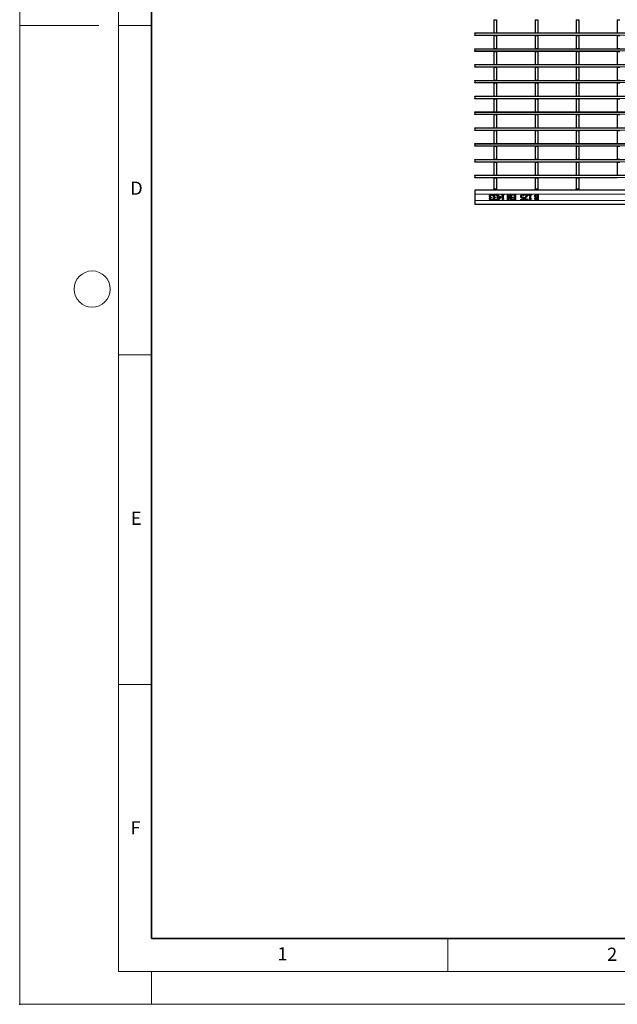
# Model space of a CAD drawing. Units: millimetres. Extents: x 0 to 420, y 0 to 297.
# Drawn here: x 0 to 91, y 0 to 149 of the extents above; entities that cross this region are included whole.
import ezdxf

# ---------------------------------------------------------------- set-up
doc = ezdxf.new("R2010")
doc.units = ezdxf.units.MM
doc.header["$PDSIZE"] = -1
doc.styles.add('SLDTEXTSTYLE0', font='TXT', dxfattribs={"width": 0.605})

msp = doc.modelspace()

# ---------------------------------------------------------------- linework, layer by layer
at = {"color": 7, "linetype": 'Continuous', "lineweight": 18}
for p, q in [((0, 0), (0, 297)), ((15, 292), (15, 5)), ((12, 148.5), (0, 148.5)), ((15, 148.5), (20, 148.5)), ((15, 98.5), (20, 98.5)), ((15, 48.5), (20, 48.5)), ((65, 10), (65, 5)), ((15, 5), (415, 5)), ((20, 5), (20, 0)), ((0, 0), (420, 0))]:
    msp.add_line(p, q, dxfattribs=at)
at = {"color": 7, "linetype": 'Continuous', "lineweight": 35}
for p, q in [((20, 287), (20, 10)), ((20, 10), (415, 10))]:
    msp.add_line(p, q, dxfattribs=at)
at = {"color": 7, "linetype": 'Continuous', "lineweight": 25}
for p, q in [((71.9858, 149.3589), (72.3858, 149.3589)), ((71.9858, 149.3589), (71.9858, 147.3789)), ((72.3858, 149.3589), (72.3858, 147.3789)), ((78.2298, 149.3589), (78.6298, 149.3589)), ((78.2298, 149.3589), (78.2298, 147.3789)), ((78.6298, 149.3589), (78.6298, 147.3789)), ((84.4738, 149.3589), (84.8738, 149.3589)), ((84.4738, 149.3589), (84.4738, 147.3789)), ((84.8738, 149.3589), (84.8738, 147.3789)), ((90.7178, 149.3589), (91.1178, 149.3589)), ((90.7178, 149.3589), (90.7178, 147.3789)), ((69.0658, 147.3589), (168.9658, 147.3589)), ((69.0658, 147.2989), (69.0658, 147.3589)), ((69.0658, 147.2989), (69.0658, 147.0189)), ((69.0658, 146.9589), (69.0658, 147.0189)), ((71.9858, 146.9589), (69.0658, 146.9589)), ((71.9858, 147.3789), (72.3858, 147.3789)), ((71.9858, 147.3589), (71.9858, 147.3789)), ((71.9858, 146.9589), (72.3858, 146.9589)), ((71.9858, 146.9589), (71.9858, 144.9789)), ((72.3858, 147.3589), (72.3858, 147.3789)), ((72.3858, 146.9589), (72.3858, 144.9789)), ((78.2298, 146.9589), (72.3858, 146.9589)), ((78.2298, 147.3789), (78.6298, 147.3789)), ((78.2298, 147.3589), (78.2298, 147.3789)), ((78.2298, 146.9589), (78.6298, 146.9589)), ((78.2298, 146.9589), (78.2298, 144.9789)), ((78.6298, 147.3589), (78.6298, 147.3789)), ((78.6298, 146.9589), (78.6298, 144.9789)), ((84.4738, 146.9589), (78.6298, 146.9589)), ((84.4738, 147.3789), (84.8738, 147.3789)), ((84.4738, 147.3589), (84.4738, 147.3789)), ((84.4738, 146.9589), (84.8738, 146.9589)), ((84.4738, 146.9589), (84.4738, 144.9789)), ((84.8738, 147.3589), (84.8738, 147.3789)), ((84.8738, 146.9589), (84.8738, 144.9789)), ((90.7178, 146.9589), (84.8738, 146.9589)), ((90.7178, 147.3789), (91.1178, 147.3789)), ((90.7178, 147.3589), (90.7178, 147.3789)), ((90.7178, 146.9589), (91.1178, 146.9589)), ((90.7178, 146.9589), (90.7178, 144.9789)), ((69.0658, 144.9589), (168.9658, 144.9589)), ((69.0658, 144.8989), (69.0658, 144.9589)), ((69.0658, 144.8989), (69.0658, 144.6189)), ((71.9858, 144.9789), (72.3858, 144.9789)), ((71.9858, 144.9589), (71.9858, 144.9789)), ((72.3858, 144.9589), (72.3858, 144.9789)), ((78.2298, 144.9789), (78.6298, 144.9789)), ((78.2298, 144.9589), (78.2298, 144.9789)), ((78.6298, 144.9589), (78.6298, 144.9789)), ((84.4738, 144.9789), (84.8738, 144.9789)), ((84.4738, 144.9589), (84.4738, 144.9789)), ((84.8738, 144.9589), (84.8738, 144.9789)), ((90.7178, 144.9789), (91.1178, 144.9789)), ((90.7178, 144.9589), (90.7178, 144.9789)), ((69.0658, 144.5589), (69.0658, 144.6189)), ((71.9858, 144.5589), (69.0658, 144.5589)), ((71.9858, 144.5589), (72.3858, 144.5589)), ((71.9858, 144.5589), (71.9858, 142.5789)), ((72.3858, 144.5589), (72.3858, 142.5789)), ((78.2298, 144.5589), (72.3858, 144.5589)), ((78.2298, 144.5589), (78.6298, 144.5589)), ((78.2298, 144.5589), (78.2298, 142.5789)), ((78.6298, 144.5589), (78.6298, 142.5789)), ((84.4738, 144.5589), (78.6298, 144.5589)), ((84.4738, 144.5589), (84.8738, 144.5589)), ((84.4738, 144.5589), (84.4738, 142.5789)), ((84.8738, 144.5589), (84.8738, 142.5789)), ((90.7178, 144.5589), (84.8738, 144.5589)), ((90.7178, 144.5589), (91.1178, 144.5589)), ((90.7178, 144.5589), (90.7178, 142.5789)), ((69.0658, 142.5589), (168.9658, 142.5589)), ((69.0658, 142.4989), (69.0658, 142.5589)), ((69.0658, 142.4989), (69.0658, 142.2189)), ((69.0658, 142.1589), (69.0658, 142.2189)), ((71.9858, 142.1589), (69.0658, 142.1589)), ((71.9858, 142.5789), (72.3858, 142.5789)), ((71.9858, 142.5589), (71.9858, 142.5789)), ((71.9858, 142.1589), (72.3858, 142.1589)), ((71.9858, 142.1589), (71.9858, 140.1789)), ((72.3858, 142.5589), (72.3858, 142.5789)), ((72.3858, 142.1589), (72.3858, 140.1789)), ((78.2298, 142.1589), (72.3858, 142.1589)), ((78.2298, 142.5789), (78.6298, 142.5789)), ((78.2298, 142.5589), (78.2298, 142.5789)), ((78.2298, 142.1589), (78.6298, 142.1589)), ((78.2298, 142.1589), (78.2298, 140.1789)), ((78.6298, 142.5589), (78.6298, 142.5789)), ((78.6298, 142.1589), (78.6298, 140.1789)), ((84.4738, 142.1589), (78.6298, 142.1589)), ((84.4738, 142.5789), (84.8738, 142.5789)), ((84.4738, 142.5589), (84.4738, 142.5789)), ((84.4738, 142.1589), (84.8738, 142.1589)), ((84.4738, 142.1589), (84.4738, 140.1789)), ((84.8738, 142.5589), (84.8738, 142.5789)), ((84.8738, 142.1589), (84.8738, 140.1789)), ((90.7178, 142.1589), (84.8738, 142.1589)), ((90.7178, 142.5789), (91.1178, 142.5789)), ((90.7178, 142.5589), (90.7178, 142.5789)), ((90.7178, 142.1589), (91.1178, 142.1589)), ((90.7178, 142.1589), (90.7178, 140.1789)), ((69.0658, 140.1589), (168.9658, 140.1589)), ((69.0658, 140.0989), (69.0658, 140.1589)), ((69.0658, 140.0989), (69.0658, 139.8189)), ((69.0658, 139.7589), (69.0658, 139.8189)), ((71.9858, 139.7589), (69.0658, 139.7589)), ((71.9858, 140.1789), (72.3858, 140.1789)), ((71.9858, 140.1589), (71.9858, 140.1789)), ((71.9858, 139.7589), (72.3858, 139.7589)), ((71.9858, 139.7589), (71.9858, 137.7789)), ((72.3858, 140.1589), (72.3858, 140.1789)), ((72.3858, 139.7589), (72.3858, 137.7789)), ((78.2298, 139.7589), (72.3858, 139.7589)), ((78.2298, 140.1789), (78.6298, 140.1789)), ((78.2298, 140.1589), (78.2298, 140.1789)), ((78.2298, 139.7589), (78.6298, 139.7589)), ((78.2298, 139.7589), (78.2298, 137.7789)), ((78.6298, 140.1589), (78.6298, 140.1789)), ((78.6298, 139.7589), (78.6298, 137.7789)), ((84.4738, 139.7589), (78.6298, 139.7589)), ((84.4738, 140.1789), (84.8738, 140.1789)), ((84.4738, 140.1589), (84.4738, 140.1789)), ((84.4738, 139.7589), (84.8738, 139.7589)), ((84.4738, 139.7589), (84.4738, 137.7789)), ((84.8738, 140.1589), (84.8738, 140.1789)), ((84.8738, 139.7589), (84.8738, 137.7789)), ((90.7178, 139.7589), (84.8738, 139.7589)), ((90.7178, 140.1789), (91.1178, 140.1789)), ((90.7178, 140.1589), (90.7178, 140.1789)), ((90.7178, 139.7589), (91.1178, 139.7589)), ((90.7178, 139.7589), (90.7178, 137.7789)), ((69.0658, 137.7589), (168.9658, 137.7589)), ((69.0658, 137.6989), (69.0658, 137.7589)), ((69.0658, 137.6989), (69.0658, 137.4189)), ((69.0658, 137.3589), (69.0658, 137.4189)), ((71.9858, 137.7789), (72.3858, 137.7789)), ((71.9858, 137.7589), (71.9858, 137.7789)), ((72.3858, 137.7589), (72.3858, 137.7789)), ((78.2298, 137.7789), (78.6298, 137.7789)), ((78.2298, 137.7589), (78.2298, 137.7789)), ((78.6298, 137.7589), (78.6298, 137.7789)), ((84.4738, 137.7789), (84.8738, 137.7789)), ((84.4738, 137.7589), (84.4738, 137.7789)), ((84.8738, 137.7589), (84.8738, 137.7789)), ((90.7178, 137.7789), (91.1178, 137.7789)), ((90.7178, 137.7589), (90.7178, 137.7789)), ((71.9858, 137.3589), (69.0658, 137.3589)), ((71.9858, 137.3589), (72.3858, 137.3589)), ((71.9858, 137.3589), (71.9858, 135.3789)), ((72.3858, 137.3589), (72.3858, 135.3789)), ((78.2298, 137.3589), (72.3858, 137.3589)), ((78.2298, 137.3589), (78.6298, 137.3589)), ((78.2298, 137.3589), (78.2298, 135.3789)), ((78.6298, 137.3589), (78.6298, 135.3789)), ((84.4738, 137.3589), (78.6298, 137.3589)), ((84.4738, 137.3589), (84.8738, 137.3589)), ((84.4738, 137.3589), (84.4738, 135.3789)), ((84.8738, 137.3589), (84.8738, 135.3789)), ((90.7178, 137.3589), (84.8738, 137.3589)), ((90.7178, 137.3589), (91.1178, 137.3589)), ((90.7178, 137.3589), (90.7178, 135.3789)), ((69.0658, 135.3589), (168.9658, 135.3589)), ((69.0658, 135.2989), (69.0658, 135.3589)), ((69.0658, 135.2989), (69.0658, 135.0189)), ((69.0658, 134.9589), (69.0658, 135.0189)), ((71.9858, 134.9589), (69.0658, 134.9589)), ((71.9858, 135.3789), (72.3858, 135.3789)), ((71.9858, 135.3589), (71.9858, 135.3789)), ((71.9858, 134.9589), (72.3858, 134.9589)), ((71.9858, 134.9589), (71.9858, 132.9789)), ((72.3858, 135.3589), (72.3858, 135.3789)), ((72.3858, 134.9589), (72.3858, 132.9789)), ((78.2298, 134.9589), (72.3858, 134.9589)), ((78.2298, 135.3789), (78.6298, 135.3789)), ((78.2298, 135.3589), (78.2298, 135.3789)), ((78.2298, 134.9589), (78.6298, 134.9589)), ((78.2298, 134.9589), (78.2298, 132.9789)), ((78.6298, 135.3589), (78.6298, 135.3789)), ((78.6298, 134.9589), (78.6298, 132.9789)), ((84.4738, 134.9589), (78.6298, 134.9589)), ((84.4738, 135.3789), (84.8738, 135.3789)), ((84.4738, 135.3589), (84.4738, 135.3789)), ((84.4738, 134.9589), (84.8738, 134.9589)), ((84.4738, 134.9589), (84.4738, 132.9789)), ((84.8738, 135.3589), (84.8738, 135.3789)), ((84.8738, 134.9589), (84.8738, 132.9789)), ((90.7178, 134.9589), (84.8738, 134.9589)), ((90.7178, 135.3789), (91.1178, 135.3789)), ((90.7178, 135.3589), (90.7178, 135.3789)), ((90.7178, 134.9589), (91.1178, 134.9589)), ((90.7178, 134.9589), (90.7178, 132.9789)), ((69.0658, 132.9589), (168.9658, 132.9589)), ((69.0658, 132.8989), (69.0658, 132.9589)), ((71.9858, 132.9789), (72.3858, 132.9789)), ((71.9858, 132.9589), (71.9858, 132.9789)), ((72.3858, 132.9589), (72.3858, 132.9789)), ((78.2298, 132.9789), (78.6298, 132.9789)), ((78.2298, 132.9589), (78.2298, 132.9789)), ((78.6298, 132.9589), (78.6298, 132.9789)), ((84.4738, 132.9789), (84.8738, 132.9789)), ((84.4738, 132.9589), (84.4738, 132.9789)), ((84.8738, 132.9589), (84.8738, 132.9789)), ((90.7178, 132.9789), (91.1178, 132.9789)), ((90.7178, 132.9589), (90.7178, 132.9789)), ((69.0658, 132.8989), (69.0658, 132.6189)), ((69.0658, 132.5589), (69.0658, 132.6189)), ((71.9858, 132.5589), (69.0658, 132.5589)), ((71.9858, 132.5589), (72.3858, 132.5589)), ((71.9858, 132.5589), (71.9858, 130.5789)), ((72.3858, 132.5589), (72.3858, 130.5789)), ((78.2298, 132.5589), (72.3858, 132.5589)), ((78.2298, 132.5589), (78.6298, 132.5589)), ((78.2298, 132.5589), (78.2298, 130.5789)), ((78.6298, 132.5589), (78.6298, 130.5789)), ((84.4738, 132.5589), (78.6298, 132.5589)), ((84.4738, 132.5589), (84.8738, 132.5589)), ((84.4738, 132.5589), (84.4738, 130.5789)), ((84.8738, 132.5589), (84.8738, 130.5789)), ((90.7178, 132.5589), (84.8738, 132.5589)), ((90.7178, 132.5589), (91.1178, 132.5589)), ((90.7178, 132.5589), (90.7178, 130.5789)), ((69.0658, 130.5589), (168.9658, 130.5589)), ((69.0658, 130.4989), (69.0658, 130.5589)), ((69.0658, 130.4989), (69.0658, 130.2189)), ((69.0658, 130.1589), (69.0658, 130.2189)), ((71.9858, 130.1589), (69.0658, 130.1589)), ((71.9858, 130.5789), (72.3858, 130.5789)), ((71.9858, 130.5589), (71.9858, 130.5789)), ((71.9858, 130.1589), (72.3858, 130.1589)), ((71.9858, 130.1589), (71.9858, 128.1789)), ((72.3858, 130.5589), (72.3858, 130.5789)), ((72.3858, 130.1589), (72.3858, 128.1789)), ((78.2298, 130.1589), (72.3858, 130.1589)), ((78.2298, 130.5789), (78.6298, 130.5789)), ((78.2298, 130.5589), (78.2298, 130.5789)), ((78.2298, 130.1589), (78.6298, 130.1589)), ((78.2298, 130.1589), (78.2298, 128.1789)), ((78.6298, 130.5589), (78.6298, 130.5789)), ((78.6298, 130.1589), (78.6298, 128.1789)), ((84.4738, 130.1589), (78.6298, 130.1589)), ((84.4738, 130.5789), (84.8738, 130.5789)), ((84.4738, 130.5589), (84.4738, 130.5789)), ((84.4738, 130.1589), (84.8738, 130.1589)), ((84.4738, 130.1589), (84.4738, 128.1789)), ((84.8738, 130.5589), (84.8738, 130.5789)), ((84.8738, 130.1589), (84.8738, 128.1789)), ((90.7178, 130.1589), (84.8738, 130.1589)), ((90.7178, 130.5789), (91.1178, 130.5789)), ((90.7178, 130.5589), (90.7178, 130.5789)), ((90.7178, 130.1589), (91.1178, 130.1589)), ((90.7178, 130.1589), (90.7178, 128.1789)), ((69.0658, 128.1589), (168.9658, 128.1589)), ((69.0658, 128.0989), (69.0658, 128.1589)), ((69.0658, 128.0989), (69.0658, 127.8189)), ((69.0658, 127.7589), (69.0658, 127.8189)), ((71.9858, 127.7589), (69.0658, 127.7589)), ((71.9858, 128.1789), (72.3858, 128.1789)), ((71.9858, 128.1589), (71.9858, 128.1789)), ((71.9858, 127.7589), (72.3858, 127.7589)), ((71.9858, 127.7589), (71.9858, 125.7789)), ((72.3858, 128.1589), (72.3858, 128.1789)), ((72.3858, 127.7589), (72.3858, 125.7789)), ((78.2298, 127.7589), (72.3858, 127.7589)), ((78.2298, 128.1789), (78.6298, 128.1789)), ((78.2298, 128.1589), (78.2298, 128.1789)), ((78.2298, 127.7589), (78.6298, 127.7589)), ((78.2298, 127.7589), (78.2298, 125.7789)), ((78.6298, 128.1589), (78.6298, 128.1789)), ((78.6298, 127.7589), (78.6298, 125.7789)), ((84.4738, 127.7589), (78.6298, 127.7589)), ((84.4738, 128.1789), (84.8738, 128.1789)), ((84.4738, 128.1589), (84.4738, 128.1789)), ((84.4738, 127.7589), (84.8738, 127.7589)), ((84.4738, 127.7589), (84.4738, 125.7789)), ((84.8738, 128.1589), (84.8738, 128.1789)), ((84.8738, 127.7589), (84.8738, 125.7789)), ((90.7178, 127.7589), (84.8738, 127.7589)), ((90.7178, 128.1789), (91.1178, 128.1789)), ((90.7178, 128.1589), (90.7178, 128.1789)), ((90.7178, 127.7589), (91.1178, 127.7589)), ((90.7178, 127.7589), (90.7178, 125.7789)), ((69.0658, 125.7589), (168.9658, 125.7589)), ((69.0658, 125.6989), (69.0658, 125.7589)), ((69.0658, 125.6989), (69.0658, 125.4189)), ((71.9858, 125.7789), (72.3858, 125.7789)), ((71.9858, 125.7589), (71.9858, 125.7789)), ((72.3858, 125.7589), (72.3858, 125.7789)), ((78.2298, 125.7789), (78.6298, 125.7789)), ((78.2298, 125.7589), (78.2298, 125.7789)), ((78.6298, 125.7589), (78.6298, 125.7789)), ((84.4738, 125.7789), (84.8738, 125.7789)), ((84.4738, 125.7589), (84.4738, 125.7789)), ((84.8738, 125.7589), (84.8738, 125.7789)), ((90.7178, 125.7789), (91.1178, 125.7789)), ((90.7178, 125.7589), (90.7178, 125.7789)), ((69.0658, 125.3589), (69.0658, 125.4189)), ((71.9858, 125.3589), (69.0658, 125.3589)), ((71.9858, 125.3589), (72.3858, 125.3589)), ((71.9858, 125.3589), (71.9858, 123.7089)), ((72.3858, 125.3589), (72.3858, 123.7089)), ((78.2298, 125.3589), (72.3858, 125.3589)), ((78.2298, 125.3589), (78.6298, 125.3589)), ((78.2298, 125.3589), (78.2298, 123.7089)), ((78.6298, 125.3589), (78.6298, 123.7089)), ((84.4738, 125.3589), (78.6298, 125.3589)), ((84.4738, 125.3589), (84.8738, 125.3589)), ((84.4738, 125.3589), (84.4738, 123.7089)), ((84.8738, 125.3589), (84.8738, 123.7089)), ((90.7178, 125.3589), (84.8738, 125.3589)), ((168.9658, 123.5081), (69.0658, 123.5081)), ((69.0658, 123.5081), (69.0658, 122.9081)), ((69.0658, 122.9081), (69.0658, 121.9081)), ((71.7902, 122.6763), (71.7827, 122.6763)), ((71.7902, 122.7891), (71.7902, 122.6763)), ((71.9858, 123.5089), (71.9858, 123.7089)), ((72.3858, 123.5089), (71.9858, 123.5089)), ((71.9858, 123.5089), (71.9858, 123.5081)), ((72.3876, 122.6763), (72.3802, 122.6763)), ((72.3858, 123.7089), (72.3858, 123.5089)), ((72.3858, 123.5089), (72.3858, 123.5081)), ((72.3876, 122.7891), (72.3876, 122.6763)), ((72.4687, 122.5446), (72.5598, 122.5446)), ((72.4687, 122.4535), (72.4687, 122.5446)), ((72.5598, 122.8181), (72.6611, 122.8181)), ((72.5598, 122.5446), (72.5598, 122.8181)), ((72.6611, 122.8181), (72.6611, 122.5446)), ((72.6611, 122.5446), (73.0155, 122.5446)), ((73.0155, 122.5446), (73.0155, 122.4269)), ((73.1269, 122.8181), (73.5117, 122.8181)), ((73.1269, 122.737), (73.1269, 122.8181)), ((73.2687, 122.737), (73.1269, 122.737)), ((73.2687, 122.0181), (73.2687, 122.737)), ((73.3699, 122.737), (73.3699, 122.2003)), ((73.5117, 122.737), (73.3699, 122.737)), ((73.5117, 122.8181), (73.5117, 122.737)), ((74.0585, 122.8181), (74.1793, 122.8181)), ((74.0585, 122.0181), (74.0585, 122.8181)), ((74.1598, 122.6514), (74.1598, 122.0181)), ((74.474, 122.0181), (74.1598, 122.6514)), ((74.1793, 122.8181), (74.5244, 122.1282)), ((74.5244, 122.8181), (74.6256, 122.8181)), ((74.5244, 122.1282), (74.5244, 122.8181)), ((74.6256, 122.8181), (74.6256, 122.0181)), ((74.737, 122.7269), (74.737, 122.8181)), ((74.737, 122.8181), (75.2433, 122.8181)), ((75.1421, 122.7269), (74.737, 122.7269)), ((75.1421, 122.4231), (75.1421, 122.7269)), ((75.2433, 122.8181), (75.2433, 122.0181)), ((76.5395, 122.6763), (76.5321, 122.6763)), ((76.5395, 122.7918), (76.5395, 122.6763)), ((76.6611, 122.8181), (77.1471, 122.8181)), ((76.6611, 122.7269), (76.6611, 122.8181)), ((77.0473, 122.7269), (76.6611, 122.7269)), ((77.1471, 122.8181), (77.1471, 122.7067)), ((77.299, 122.8181), (77.6838, 122.8181)), ((77.299, 122.737), (77.299, 122.8181)), ((77.4408, 122.737), (77.299, 122.737)), ((77.4408, 122.0181), (77.4408, 122.737)), ((77.5421, 122.737), (77.5421, 122.2003)), ((77.6838, 122.737), (77.5421, 122.737)), ((77.6838, 122.8181), (77.6838, 122.737)), ((78.2298, 123.5089), (78.2298, 123.7089)), ((78.6298, 123.5089), (78.2298, 123.5089)), ((78.2298, 123.5089), (78.2298, 123.5081)), ((78.4856, 122.8181), (78.7168, 122.8181)), ((78.6155, 122.7269), (78.5267, 122.7269)), ((78.6155, 122.4332), (78.6155, 122.7269)), ((78.6298, 123.7089), (78.6298, 123.5089)), ((78.6298, 123.5089), (78.6298, 123.5081)), ((78.7168, 122.8181), (78.7168, 122.0181)), ((84.4738, 123.5089), (84.4738, 123.7089)), ((84.8738, 123.5089), (84.4738, 123.5089)), ((84.4738, 123.5089), (84.4738, 123.5081)), ((84.8738, 123.7089), (84.8738, 123.5089)), ((84.8738, 123.5089), (84.8738, 123.5081)), ((69.0658, 121.9081), (69.0658, 121.3081)), ((168.9658, 121.3081), (69.0658, 121.3081)), ((71.4674, 122.376), (71.4674, 122.3836)), ((71.5827, 122.4332), (71.6282, 122.4332)), ((71.6282, 122.3421), (71.5938, 122.3421)), ((71.6282, 122.4332), (71.6282, 122.3421)), ((71.7636, 122.1598), (71.7699, 122.1598)), ((71.7699, 122.1598), (71.7699, 122.047)), ((72.0649, 122.376), (72.0649, 122.3836)), ((72.1802, 122.4332), (72.2256, 122.4332)), ((72.2256, 122.3421), (72.1913, 122.3421)), ((72.2256, 122.4332), (72.2256, 122.3421)), ((72.3611, 122.1598), (72.3674, 122.1598)), ((72.3674, 122.1598), (72.3674, 122.047)), ((72.5598, 122.4535), (72.4687, 122.4535)), ((72.5598, 122.0181), (72.5598, 122.4535)), ((72.6568, 122.0181), (72.5598, 122.0181)), ((73.0155, 122.4269), (72.6568, 122.0181)), ((72.6611, 122.1453), (72.9315, 122.4535)), ((72.6611, 122.4535), (72.6611, 122.1453)), ((72.9315, 122.4535), (72.6611, 122.4535)), ((73.3505, 122.0181), (73.2687, 122.0181)), ((73.3699, 122.2003), (73.5117, 122.2003)), ((73.5117, 122.2003), (73.5117, 122.1294)), ((74.1598, 122.0181), (74.0585, 122.0181)), ((74.6256, 122.0181), (74.474, 122.0181)), ((74.737, 122.1092), (75.1421, 122.1092)), ((74.737, 122.0181), (74.737, 122.1092)), ((75.2433, 122.0181), (74.737, 122.0181)), ((74.7674, 122.4231), (75.1421, 122.4231)), ((74.7674, 122.332), (74.7674, 122.4231)), ((75.1421, 122.332), (74.7674, 122.332)), ((75.1421, 122.1092), (75.1421, 122.332)), ((76.0636, 122.1092), (76.4079, 122.1092)), ((76.0636, 122.0181), (76.0636, 122.1092)), ((76.5092, 122.0181), (76.0636, 122.0181)), ((76.4079, 122.1092), (76.4079, 122.3261)), ((76.5092, 122.4332), (76.5092, 122.0181)), ((77.1212, 122.1598), (77.1269, 122.1598)), ((77.1269, 122.1598), (77.1269, 122.0461)), ((77.5226, 122.0181), (77.4408, 122.0181)), ((77.5421, 122.2003), (77.6838, 122.2003)), ((77.6838, 122.2003), (77.6838, 122.1294)), ((78.3245, 122.3692), (78.3245, 122.3734)), ((78.4914, 122.4332), (78.6155, 122.4332)), ((78.6155, 122.3421), (78.4922, 122.3421)), ((78.7168, 122.0181), (78.5039, 122.0181)), ((78.5114, 122.1092), (78.6155, 122.1092)), ((78.6155, 122.1092), (78.6155, 122.3421))]:
    msp.add_line(p, q, dxfattribs=at)
at = {"color": 8, "linetype": 'Continuous', "lineweight": 18}
for p, q in [((168.9658, 147.2989), (69.0658, 147.2989)), ((69.0658, 147.0189), (168.9658, 147.0189)), ((168.9658, 144.8989), (69.0658, 144.8989)), ((69.0658, 144.6189), (168.9658, 144.6189)), ((168.9658, 142.4989), (69.0658, 142.4989)), ((69.0658, 142.2189), (168.9658, 142.2189)), ((168.9658, 140.0989), (69.0658, 140.0989)), ((69.0658, 139.8189), (168.9658, 139.8189)), ((168.9658, 137.6989), (69.0658, 137.6989)), ((69.0658, 137.4189), (168.9658, 137.4189)), ((168.9658, 135.2989), (69.0658, 135.2989)), ((69.0658, 135.0189), (168.9658, 135.0189)), ((168.9658, 132.8989), (69.0658, 132.8989)), ((69.0658, 132.6189), (168.9658, 132.6189)), ((168.9658, 130.4989), (69.0658, 130.4989)), ((69.0658, 130.2189), (168.9658, 130.2189)), ((168.9658, 128.0989), (69.0658, 128.0989)), ((69.0658, 127.8189), (168.9658, 127.8189)), ((168.9658, 125.6989), (69.0658, 125.6989)), ((69.0658, 125.4189), (168.9658, 125.4189)), ((168.9658, 122.9081), (69.0658, 122.9081)), ((71.9858, 123.7089), (72.3858, 123.7089)), ((78.2298, 123.7089), (78.6298, 123.7089)), ((84.4738, 123.7089), (84.8738, 123.7089)), ((168.9658, 121.9081), (69.0658, 121.9081))]:
    msp.add_line(p, q, dxfattribs=at)
at = {"color": 7, "linetype": 'Continuous', "lineweight": 18}
msp.add_circle((11, 108.5), 2.75, dxfattribs=at)
at = {"color": 7, "linetype": 'Continuous', "lineweight": 25}
for points, knots in [([(71.3041, 122.5834), (71.3077, 122.6211), (71.3143, 122.6884), (71.3564, 122.7408), (71.375, 122.7639)], [0, 0, 0, 0, 0.55935926, 1, 1, 1, 1]), ([(71.36, 122.4353), (71.3411, 122.4599), (71.3073, 122.504), (71.3051, 122.5591), (71.3041, 122.5834)], [0, 0, 0, 0, 0.558154267, 1, 1, 1, 1]), ([(71.375, 122.7639), (71.4077, 122.7888), (71.4663, 122.8333), (71.5393, 122.8368), (71.5715, 122.8383)], [0, 0, 0, 0, 0.55808646, 1, 1, 1, 1]), ([(71.4593, 122.7024), (71.4444, 122.6814), (71.4176, 122.6439), (71.4161, 122.5981), (71.4155, 122.5779)], [0, 0, 0, 0, 0.558653112, 1, 1, 1, 1]), ([(71.4155, 122.5779), (71.4165, 122.5527), (71.4184, 122.5077), (71.4495, 122.4759), (71.4631, 122.4619)], [0, 0, 0, 0, 0.56103555, 1, 1, 1, 1]), ([(71.5794, 122.7472), (71.5543, 122.7454), (71.5095, 122.7424), (71.4746, 122.7146), (71.4593, 122.7024)], [0, 0, 0, 0, 0.56106461, 1, 1, 1, 1]), ([(71.5715, 122.8383), (71.6138, 122.8355), (71.6894, 122.8305), (71.7594, 122.8017), (71.7902, 122.7891)], [0, 0, 0, 0, 0.55985507, 1, 1, 1, 1]), ([(71.7827, 122.6763), (71.7475, 122.6978), (71.6845, 122.7361), (71.6115, 122.7438), (71.5794, 122.7472)], [0, 0, 0, 0, 0.56023738, 1, 1, 1, 1]), ([(71.9016, 122.5834), (71.9052, 122.6211), (71.9117, 122.6884), (71.9539, 122.7408), (71.9725, 122.7639)], [0, 0, 0, 0, 0.55935926, 1, 1, 1, 1]), ([(71.9574, 122.4353), (71.9386, 122.4599), (71.9048, 122.504), (71.9026, 122.5591), (71.9016, 122.5834)], [0, 0, 0, 0, 0.55815427, 1, 1, 1, 1]), ([(71.9725, 122.7639), (72.0051, 122.7888), (72.0637, 122.8333), (72.1367, 122.8368), (72.169, 122.8383)], [0, 0, 0, 0, 0.55808646, 1, 1, 1, 1]), ([(72.0568, 122.7024), (72.0418, 122.6814), (72.0151, 122.6439), (72.0136, 122.5981), (72.013, 122.5779)], [0, 0, 0, 0, 0.558653112, 1, 1, 1, 1]), ([(72.013, 122.5779), (72.014, 122.5527), (72.0159, 122.5077), (72.047, 122.4759), (72.0606, 122.4619)], [0, 0, 0, 0, 0.56103555, 1, 1, 1, 1]), ([(72.1769, 122.7472), (72.1517, 122.7454), (72.107, 122.7424), (72.0721, 122.7146), (72.0568, 122.7024)], [0, 0, 0, 0, 0.56106461, 1, 1, 1, 1]), ([(72.169, 122.8383), (72.2113, 122.8355), (72.2869, 122.8305), (72.3569, 122.8017), (72.3876, 122.7891)], [0, 0, 0, 0, 0.55985507, 1, 1, 1, 1]), ([(72.3802, 122.6763), (72.3449, 122.6978), (72.282, 122.7361), (72.209, 122.7438), (72.1769, 122.7472)], [0, 0, 0, 0, 0.56023738, 1, 1, 1, 1]), ([(76.0636, 122.5658), (76.0669, 122.6058), (76.0729, 122.6771), (76.1152, 122.7343), (76.1338, 122.7595)], [0, 0, 0, 0, 0.55981838, 1, 1, 1, 1]), ([(76.1468, 122.372), (76.1315, 122.3857), (76.1009, 122.4132), (76.0677, 122.4805), (76.0652, 122.5335), (76.0636, 122.5658)], [0, 0, 0, 0, 0.2800569, 0.5599533, 1, 1, 1, 1]), ([(76.1338, 122.7595), (76.1662, 122.7853), (76.2243, 122.8315), (76.2978, 122.8362), (76.3302, 122.8383)], [0, 0, 0, 0, 0.558509, 1, 1, 1, 1]), ([(76.2155, 122.6978), (76.2017, 122.6751), (76.1771, 122.6345), (76.1756, 122.5873), (76.175, 122.5665)], [0, 0, 0, 0, 0.558422672, 1, 1, 1, 1]), ([(76.175, 122.5665), (76.176, 122.5416), (76.1777, 122.4974), (76.2072, 122.4648), (76.2201, 122.4505)], [0, 0, 0, 0, 0.5608339, 1, 1, 1, 1]), ([(76.33, 122.7472), (76.3054, 122.7449), (76.2615, 122.7409), (76.2295, 122.7109), (76.2155, 122.6978)], [0, 0, 0, 0, 0.56025966, 1, 1, 1, 1]), ([(76.4463, 122.7218), (76.4253, 122.7298), (76.3877, 122.7441), (76.3477, 122.7462), (76.33, 122.7472)], [0, 0, 0, 0, 0.56024089, 1, 1, 1, 1]), ([(76.3302, 122.8383), (76.3707, 122.8358), (76.4431, 122.8314), (76.5101, 122.8039), (76.5395, 122.7918)], [0, 0, 0, 0, 0.55990968, 1, 1, 1, 1]), ([(76.5321, 122.6763), (76.5169, 122.6862), (76.4896, 122.704), (76.4596, 122.7164), (76.4463, 122.7218)], [0, 0, 0, 0, 0.55976074, 1, 1, 1, 1]), ([(76.7323, 122.3804), (76.75, 122.4077), (76.7817, 122.4564), (76.8208, 122.4993), (76.838, 122.5182)], [0, 0, 0, 0, 0.55977345, 1, 1, 1, 1]), ([(76.9579, 122.5117), (76.9138, 122.4652), (76.8355, 122.3824), (76.8128, 122.2715), (76.8028, 122.223)], [0, 0, 0, 0, 0.562599234, 1, 1, 1, 1]), ([(76.838, 122.5182), (76.8761, 122.5581), (76.9441, 122.6294), (77.0158, 122.6971), (77.0473, 122.7269)], [0, 0, 0, 0, 0.55995816, 1, 1, 1, 1]), ([(77.1471, 122.7067), (77.1108, 122.6713), (77.0458, 122.6081), (76.9848, 122.5412), (76.9579, 122.5117)], [0, 0, 0, 0, 0.56002399, 1, 1, 1, 1]), ([(78.1699, 122.5723), (78.1741, 122.6117), (78.1815, 122.6822), (78.2317, 122.7314), (78.2538, 122.753)], [0, 0, 0, 0, 0.55931901, 1, 1, 1, 1]), ([(78.3245, 122.3734), (78.3002, 122.3818), (78.2517, 122.3985), (78.1999, 122.4507), (78.1735, 122.512), (78.1711, 122.5522), (78.1699, 122.5723)], [0, 0, 0, 0, 0.28012579, 0.55939139, 0.7795074, 1, 1, 1, 1]), ([(78.2538, 122.753), (78.2941, 122.7761), (78.3663, 122.8174), (78.449, 122.8178), (78.4856, 122.8181)], [0, 0, 0, 0, 0.55800968, 1, 1, 1, 1]), ([(78.3408, 122.6932), (78.3306, 122.6855), (78.3102, 122.6702), (78.2845, 122.6309), (78.2825, 122.5977), (78.2813, 122.5774)], [0, 0, 0, 0, 0.28063183, 0.56048518, 1, 1, 1, 1]), ([(78.2813, 122.5774), (78.2819, 122.5634), (78.2831, 122.5356), (78.2944, 122.4973), (78.3193, 122.4702), (78.3385, 122.4595), (78.3481, 122.4541)], [0, 0, 0, 0, 0.28039876, 0.55985578, 0.77965071, 1, 1, 1, 1]), ([(78.5267, 122.7269), (78.4904, 122.7279), (78.4259, 122.7297), (78.3667, 122.7043), (78.3408, 122.6932)], [0, 0, 0, 0, 0.56188567, 1, 1, 1, 1]), ([(71.3244, 122.1937), (71.3267, 122.2171), (71.3314, 122.2639), (71.369, 122.3189), (71.4149, 122.3586), (71.4499, 122.3702), (71.4674, 122.376)], [0, 0, 0, 0, 0.27968418, 0.55947067, 0.77982261, 1, 1, 1, 1]), ([(71.3954, 122.0437), (71.3831, 122.0542), (71.3586, 122.0752), (71.3297, 122.1266), (71.3264, 122.1683), (71.3244, 122.1937)], [0, 0, 0, 0, 0.28042647, 0.56055833, 1, 1, 1, 1]), ([(71.4674, 122.3836), (71.4452, 122.389), (71.4055, 122.3986), (71.3739, 122.4241), (71.36, 122.4353)], [0, 0, 0, 0, 0.56032699, 1, 1, 1, 1]), ([(71.5623, 121.9978), (71.5289, 121.9989), (71.4693, 122.0008), (71.418, 122.0306), (71.3954, 122.0437)], [0, 0, 0, 0, 0.56037839, 1, 1, 1, 1]), ([(71.5938, 122.3421), (71.5716, 122.3406), (71.5272, 122.3375), (71.4711, 122.3062), (71.4393, 122.2562), (71.4369, 122.2212), (71.4357, 122.2037)], [0, 0, 0, 0, 0.28062893, 0.56001864, 0.77957379, 1, 1, 1, 1]), ([(71.4357, 122.2037), (71.4376, 122.1841), (71.4411, 122.1493), (71.4659, 122.1251), (71.4769, 122.1144)], [0, 0, 0, 0, 0.55938132, 1, 1, 1, 1]), ([(71.4631, 122.4619), (71.4843, 122.4518), (71.5223, 122.4338), (71.5642, 122.4334), (71.5827, 122.4332)], [0, 0, 0, 0, 0.5578046, 1, 1, 1, 1]), ([(71.4769, 122.1144), (71.4938, 122.1057), (71.524, 122.0901), (71.5579, 122.0893), (71.5729, 122.0889)], [0, 0, 0, 0, 0.55823836, 1, 1, 1, 1]), ([(71.7699, 122.047), (71.7325, 122.0318), (71.6658, 122.0046), (71.5939, 121.9999), (71.5623, 121.9978)], [0, 0, 0, 0, 0.55975229, 1, 1, 1, 1]), ([(71.5729, 122.0889), (71.5947, 122.0908), (71.6336, 122.0942), (71.6699, 122.1083), (71.6859, 122.1146)], [0, 0, 0, 0, 0.55950669, 1, 1, 1, 1]), ([(71.6859, 122.1146), (71.7011, 122.1219), (71.7281, 122.135), (71.7528, 122.1522), (71.7636, 122.1598)], [0, 0, 0, 0, 0.55982882, 1, 1, 1, 1]), ([(71.9218, 122.1937), (71.9242, 122.2171), (71.9289, 122.2639), (71.9665, 122.3189), (72.0124, 122.3586), (72.0474, 122.3702), (72.0649, 122.376)], [0, 0, 0, 0, 0.27968418, 0.55947067, 0.77982261, 1, 1, 1, 1]), ([(71.9929, 122.0437), (71.9806, 122.0542), (71.9561, 122.0752), (71.9272, 122.1266), (71.9239, 122.1683), (71.9218, 122.1937)], [0, 0, 0, 0, 0.28042647, 0.56055833, 1, 1, 1, 1]), ([(72.0649, 122.3836), (72.0426, 122.389), (72.003, 122.3986), (71.9713, 122.4241), (71.9574, 122.4353)], [0, 0, 0, 0, 0.56032699, 1, 1, 1, 1]), ([(72.1598, 121.9978), (72.1264, 121.9989), (72.0668, 122.0008), (72.0154, 122.0306), (71.9929, 122.0437)], [0, 0, 0, 0, 0.56037839, 1, 1, 1, 1]), ([(72.1913, 122.3421), (72.1691, 122.3406), (72.1247, 122.3375), (72.0686, 122.3062), (72.0368, 122.2562), (72.0344, 122.2212), (72.0332, 122.2037)], [0, 0, 0, 0, 0.28062893, 0.56001864, 0.77957379, 1, 1, 1, 1]), ([(72.0332, 122.2037), (72.0351, 122.1841), (72.0385, 122.1493), (72.0634, 122.1251), (72.0744, 122.1144)], [0, 0, 0, 0, 0.55938132, 1, 1, 1, 1]), ([(72.0606, 122.4619), (72.0818, 122.4518), (72.1198, 122.4338), (72.1617, 122.4334), (72.1802, 122.4332)], [0, 0, 0, 0, 0.5578046, 1, 1, 1, 1]), ([(72.0744, 122.1144), (72.0912, 122.1057), (72.1215, 122.0901), (72.1554, 122.0893), (72.1704, 122.0889)], [0, 0, 0, 0, 0.55823836, 1, 1, 1, 1]), ([(72.3674, 122.047), (72.33, 122.0318), (72.2632, 122.0046), (72.1914, 121.9999), (72.1598, 121.9978)], [0, 0, 0, 0, 0.55975229, 1, 1, 1, 1]), ([(72.1704, 122.0889), (72.1922, 122.0908), (72.2311, 122.0942), (72.2674, 122.1083), (72.2834, 122.1146)], [0, 0, 0, 0, 0.55950669, 1, 1, 1, 1]), ([(72.2834, 122.1146), (72.2985, 122.1219), (72.3256, 122.135), (72.3502, 122.1522), (72.3611, 122.1598)], [0, 0, 0, 0, 0.55982882, 1, 1, 1, 1]), ([(73.5117, 122.1294), (73.4735, 122.1285), (73.4257, 122.1274), (73.3779, 122.0966), (73.3569, 122.0647), (73.353, 122.0367), (73.3505, 122.0181)], [0, 0, 0, 0, 0.49930725, 0.6245397, 0.74984835, 1, 1, 1, 1]), ([(76.3345, 122.3218), (76.2968, 122.3222), (76.2295, 122.3227), (76.1721, 122.357), (76.1468, 122.372)], [0, 0, 0, 0, 0.56076755, 1, 1, 1, 1]), ([(76.2201, 122.4505), (76.2429, 122.4374), (76.2838, 122.414), (76.3306, 122.4133), (76.3514, 122.413)], [0, 0, 0, 0, 0.55719784, 1, 1, 1, 1]), ([(76.4079, 122.3261), (76.3942, 122.3247), (76.3698, 122.3223), (76.3453, 122.322), (76.3345, 122.3218)], [0, 0, 0, 0, 0.559977167, 1, 1, 1, 1]), ([(76.3514, 122.413), (76.3812, 122.4145), (76.4343, 122.4172), (76.4863, 122.4283), (76.5092, 122.4332)], [0, 0, 0, 0, 0.559845251, 1, 1, 1, 1]), ([(76.6914, 122.2195), (76.6935, 122.251), (76.6971, 122.3073), (76.7215, 122.3581), (76.7323, 122.3804)], [0, 0, 0, 0, 0.55965526, 1, 1, 1, 1]), ([(76.9255, 121.9978), (76.8912, 122.0001), (76.8228, 122.0047), (76.7406, 122.0604), (76.6968, 122.1389), (76.6932, 122.1926), (76.6914, 122.2195)], [0, 0, 0, 0, 0.28050803, 0.55933297, 0.77932823, 1, 1, 1, 1]), ([(76.8028, 122.223), (76.8042, 122.2017), (76.8068, 122.1638), (76.8304, 122.1344), (76.8408, 122.1215)], [0, 0, 0, 0, 0.56024665, 1, 1, 1, 1]), ([(76.8408, 122.1215), (76.857, 122.1107), (76.8859, 122.0914), (76.9205, 122.0897), (76.9357, 122.0889)], [0, 0, 0, 0, 0.55854906, 1, 1, 1, 1]), ([(77.1269, 122.0461), (77.0906, 122.0314), (77.0257, 122.0053), (76.9561, 122.0001), (76.9255, 121.9978)], [0, 0, 0, 0, 0.56002784, 1, 1, 1, 1]), ([(76.9357, 122.0889), (76.957, 122.091), (76.995, 122.0946), (77.0305, 122.1086), (77.0462, 122.1147)], [0, 0, 0, 0, 0.55947944, 1, 1, 1, 1]), ([(77.0462, 122.1147), (77.0609, 122.122), (77.0871, 122.1351), (77.1108, 122.1523), (77.1212, 122.1598)], [0, 0, 0, 0, 0.55977925, 1, 1, 1, 1]), ([(77.6838, 122.1294), (77.6456, 122.1285), (77.5978, 122.1274), (77.55, 122.0966), (77.529, 122.0647), (77.5252, 122.0367), (77.5226, 122.0181)], [0, 0, 0, 0, 0.49930725, 0.6245397, 0.74984835, 1, 1, 1, 1]), ([(78.2104, 122.1981), (78.2122, 122.2184), (78.2158, 122.259), (78.2528, 122.3241), (78.2973, 122.3521), (78.3245, 122.3692)], [0, 0, 0, 0, 0.2805495, 0.56091465, 1, 1, 1, 1]), ([(78.2933, 122.0502), (78.2791, 122.0591), (78.2508, 122.0771), (78.2165, 122.1284), (78.2127, 122.1717), (78.2104, 122.1981)], [0, 0, 0, 0, 0.2806013, 0.56062419, 1, 1, 1, 1]), ([(78.5039, 122.0181), (78.4633, 122.0167), (78.3909, 122.0144), (78.3231, 122.0393), (78.2933, 122.0502)], [0, 0, 0, 0, 0.56140265, 1, 1, 1, 1]), ([(78.3672, 122.316), (78.3584, 122.3093), (78.3408, 122.2958), (78.3241, 122.2589), (78.3227, 122.2306), (78.3218, 122.2133)], [0, 0, 0, 0, 0.27978822, 0.55966863, 1, 1, 1, 1]), ([(78.3218, 122.2133), (78.3233, 122.1947), (78.3254, 122.1688), (78.3453, 122.1419), (78.3574, 122.134), (78.3634, 122.1301)], [0, 0, 0, 0, 0.558444727, 0.779135025, 1, 1, 1, 1]), ([(78.3481, 122.4541), (78.3742, 122.4461), (78.421, 122.4318), (78.4699, 122.4328), (78.4914, 122.4332)], [0, 0, 0, 0, 0.55804095, 1, 1, 1, 1]), ([(78.3634, 122.1301), (78.3904, 122.122), (78.4387, 122.1074), (78.4891, 122.1086), (78.5114, 122.1092)], [0, 0, 0, 0, 0.55773477, 1, 1, 1, 1]), ([(78.4922, 122.3421), (78.4676, 122.3427), (78.4236, 122.3439), (78.3844, 122.3245), (78.3672, 122.316)], [0, 0, 0, 0, 0.56109451, 1, 1, 1, 1])]:
    msp.add_open_spline(points, degree=3, knots=knots, dxfattribs=at)
msp.add_point((0, 0))

# ---------------------------------------------------------------- texts
at = {"color": 7, "linetype": 'Continuous', "lineweight": 18, "char_height": 2, "attachment_point": 2, "style": 'SLDTEXTSTYLE0'}
for s, insert in [('D', (17.7359, 124.8018)), ('E', (17.6898, 74.7268)), ('F', (17.5937, 27.7733)), ('1', (39.9009, 8.6623)), ('2', (89.9334, 8.5904))]:
    msp.add_mtext(s, dxfattribs=dict(at, insert=insert))

doc.saveas('drawing.dxf')
